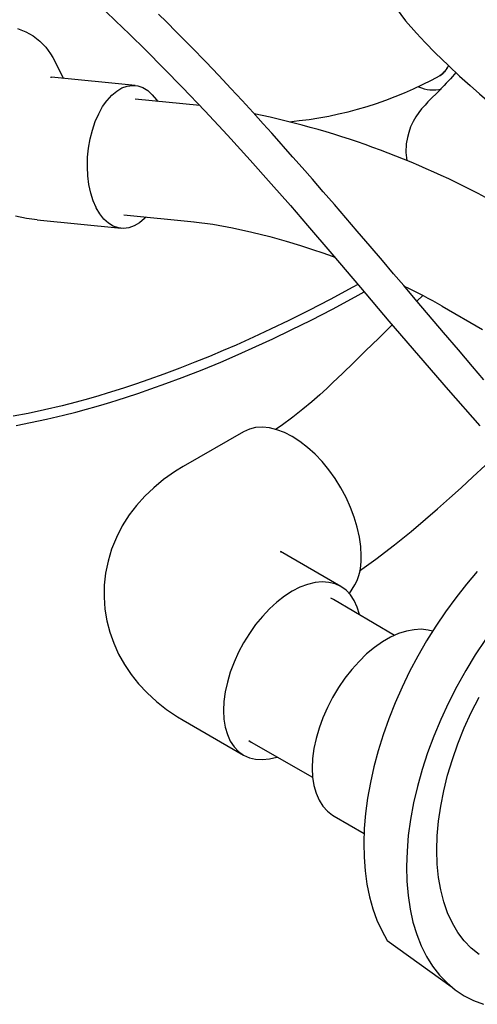
# Model space of a CAD drawing. Units: inches. Extents: x 19 to 217, y 57 to 178.
# Drawn here: x 151 to 157, y 135 to 146 of the extents above; entities that cross this region are included whole.
import ezdxf

# ---------------------------------------------------------------- set-up
doc = ezdxf.new("R2010")
doc.units = ezdxf.units.IN
doc.header["$LTSCALE"] = 2
doc.header["$MEASUREMENT"] = 0
doc.layers.add('WATERWORKS FIXTURE', color=7, linetype='Continuous')

# ---------------------------------------------------------------- blocks, each defined once
blk = doc.blocks.new('CLWP3R iso')
at = {"layer": 'WATERWORKS FIXTURE'}
for points in [[(-11.399, -23.644), (-11.531, -23.49), (-11.693, -23.3), (-11.864, -23.098), (-12.037, -22.894), (-12.191, -22.713), (-12.323, -22.557), (-12.44, -22.421), (-12.568, -22.27), (-12.709, -22.105), (-12.859, -21.931), (-12.991, -21.777), (-13.122, -21.625), (-13.251, -21.476), (-13.375, -21.333), (-13.494, -21.197), (-13.6, -21.078), (-13.685, -20.982), (-13.759, -20.897), (-13.844, -20.802), (-13.944, -20.692), (-14.058, -20.565), (-14.187, -20.424), (-14.316, -20.286), (-14.455, -20.137), (-14.605, -19.979), (-14.768, -19.811), (-14.94, -19.636), (-15.058, -19.519), (-15.15, -19.428)], [(-15.756, -19.398), (-15.644, -19.505), (-15.484, -19.659), (-15.295, -19.845), (-15.086, -20.056), (-14.873, -20.274), (-14.617, -20.544), (-14.356, -20.824), (-14.094, -21.113), (-13.85, -21.385), (-13.629, -21.637), (-13.431, -21.865), (-13.152, -22.192), (-12.823, -22.579), (-12.494, -22.967), (-12.154, -23.364), (-11.811, -23.76), (-11.445, -24.176)], [(-12.41, -19.361), (-12.302, -19.505), (-12.178, -19.65), (-12.078, -19.757), (-11.96, -19.876), (-11.809, -20.022), (-11.68, -20.143), (-11.559, -20.253), (-11.452, -20.349), (-11.34, -20.446), (-11.28, -20.498), (-11.212, -20.556), (-11.127, -20.628), (-11.024, -20.715), (-10.928, -20.797), (-10.819, -20.891), (-10.694, -21), (-10.551, -21.127), (-10.384, -21.274)], [(-16.791, -24.17), (-16.623, -24.138), (-16.438, -24.098), (-16.243, -24.052), (-16.103, -24.016), (-15.979, -23.983), (-15.869, -23.952), (-15.775, -23.924), (-15.698, -23.901), (-15.624, -23.878), (-15.517, -23.844), (-15.388, -23.802), (-15.237, -23.75), (-15.064, -23.688), (-14.878, -23.619), (-14.647, -23.529), (-14.432, -23.44), (-14.233, -23.354), (-14.027, -23.262), (-13.831, -23.171), (-13.619, -23.069), (-13.391, -22.956), (-13.146, -22.829), (-12.883, -22.687), (-12.78, -22.63)], [(-12.851, -22.545), (-12.91, -22.578), (-13.173, -22.719), (-13.419, -22.846), (-13.647, -22.96), (-13.859, -23.062), (-14.054, -23.153), (-14.256, -23.243), (-14.404, -23.308), (-14.562, -23.374), (-14.729, -23.442), (-14.904, -23.511), (-15.088, -23.58), (-15.262, -23.642), (-15.413, -23.694), (-15.542, -23.737), (-15.651, -23.771), (-15.739, -23.798), (-15.836, -23.827), (-15.955, -23.862), (-16.097, -23.901), (-16.261, -23.943), (-16.461, -23.99), (-16.651, -24.031), (-16.823, -24.064)], [(-16.546, -21.802), (-16.669, -21.786), (-16.798, -21.76)], [(-16.773, -19.595), (-16.679, -19.632), (-16.593, -19.681), (-16.515, -19.74), (-16.448, -19.81), (-16.392, -19.887), (-16.367, -19.931), (-16.243, -20.171)], [(-16.393, -20.156), (-16.384, -20.157)], [(-15.418, -20.252), (-16.384, -20.157)], [(-11.722, -20.104), (-11.742, -20.127), (-11.763, -20.15), (-11.785, -20.174), (-11.809, -20.199), (-11.833, -20.226), (-11.859, -20.254), (-11.934, -20.331), (-12.011, -20.407), (-12.045, -20.441), (-12.078, -20.477), (-12.118, -20.522), (-12.151, -20.564), (-12.184, -20.612), (-12.216, -20.668), (-12.244, -20.73), (-12.266, -20.792), (-12.282, -20.851), (-12.294, -20.925), (-12.298, -21.023), (-12.287, -21.116)], [(-15.293, -21.768), (-15.311, -21.786), (-15.369, -21.834), (-15.429, -21.869), (-15.49, -21.891), (-15.552, -21.899), (-15.612, -21.893), (-15.671, -21.872), (-15.726, -21.838), (-15.778, -21.791), (-15.825, -21.732), (-15.867, -21.661), (-15.868, -21.658), (-15.902, -21.581), (-15.93, -21.492), (-15.951, -21.395), (-15.964, -21.293), (-15.969, -21.188), (-15.966, -21.08), (-15.956, -20.973), (-15.937, -20.867), (-15.911, -20.765), (-15.878, -20.668), (-15.838, -20.578), (-15.793, -20.496), (-15.745, -20.428), (-15.742, -20.424), (-15.688, -20.364), (-15.63, -20.316), (-15.57, -20.28), (-15.509, -20.259), (-15.447, -20.251), (-15.387, -20.257), (-15.328, -20.277), (-15.273, -20.311), (-15.221, -20.358), (-15.174, -20.418), (-15.162, -20.436)], [(-14.674, -20.484), (-15.418, -20.41)], [(-15.549, -21.743), (-14.739, -21.822)], [(-16.546, -21.802), (-15.581, -21.898)], [(-14.741, -21.822), (-14.525, -21.85), (-14.297, -21.892), (-14.075, -21.941), (-13.867, -21.994), (-13.678, -22.047), (-13.514, -22.097), (-13.374, -22.142), (-13.255, -22.182), (-13.147, -22.22), (-13.119, -22.231)], [(-12.104, -22.673), (-12.171, -22.737)], [(-11.883, -22.794), (-11.883, -22.794), (-11.882, -22.795), (-11.415, -23.064)], [(-12.456, -23.011), (-12.612, -23.164), (-12.764, -23.312), (-12.902, -23.447), (-13.027, -23.568), (-13.143, -23.679), (-13.211, -23.743), (-13.291, -23.817), (-13.382, -23.897), (-13.485, -23.984), (-13.601, -24.076), (-13.734, -24.173), (-13.801, -24.218)], [(-12.835, -25.845), (-12.644, -25.71), (-12.43, -25.545), (-12.239, -25.391), (-12.074, -25.252), (-11.934, -25.131), (-11.798, -25.01), (-11.663, -24.889), (-11.527, -24.763), (-11.386, -24.631), (-11.199, -24.452)], [(-14.865, -24.644), (-14.865, -24.644), (-14.865, -24.644)], [(-13.047, -26.026), (-13.743, -25.624), (-13.742, -25.625)], [(-13.743, -25.624), (-13.742, -25.625), (-13.738, -25.627)], [(-11.477, -25.854), (-11.602, -26.001), (-11.725, -26.156), (-11.842, -26.317), (-11.954, -26.483), (-12.061, -26.654), (-12.162, -26.829), (-12.256, -27.007), (-12.343, -27.187), (-12.424, -27.369), (-12.496, -27.553), (-12.562, -27.737), (-12.619, -27.921), (-12.668, -28.104), (-12.708, -28.286), (-12.74, -28.465), (-12.764, -28.641), (-12.778, -28.814), (-12.784, -28.983), (-12.781, -29.147), (-12.769, -29.305), (-12.748, -29.457), (-12.718, -29.603), (-12.679, -29.741), (-12.632, -29.871), (-12.577, -29.993), (-12.513, -30.107), (-11.778, -30.636)], [(-12.834, -26.349), (-12.834, -26.348), (-12.859, -26.263), (-12.893, -26.188), (-12.936, -26.123), (-12.987, -26.069), (-13.047, -26.026), (-13.113, -25.996), (-13.185, -25.979), (-13.263, -25.974), (-13.345, -25.982), (-13.431, -26.003), (-13.519, -26.036), (-13.608, -26.082), (-13.696, -26.139), (-13.784, -26.207), (-13.87, -26.285), (-13.952, -26.371), (-14.03, -26.466), (-14.102, -26.567), (-14.169, -26.674), (-14.228, -26.785), (-14.279, -26.898), (-14.322, -27.013), (-14.356, -27.128), (-14.381, -27.241), (-14.396, -27.351), (-14.401, -27.456), (-14.396, -27.556), (-14.381, -27.648), (-14.356, -27.733), (-14.322, -27.808), (-14.279, -27.873), (-14.228, -27.927), (-14.169, -27.97), (-14.102, -28), (-14.03, -28.017), (-13.952, -28.022), (-13.87, -28.014), (-13.784, -27.993), (-13.782, -27.993)], [(-11.382, -26.637), (-11.499, -26.813), (-11.609, -26.994), (-11.713, -27.179), (-11.809, -27.367), (-11.897, -27.558), (-11.977, -27.75), (-12.049, -27.944), (-12.112, -28.137), (-12.166, -28.33), (-12.21, -28.521), (-12.245, -28.71), (-12.271, -28.895), (-12.286, -29.076), (-12.292, -29.253), (-12.288, -29.423), (-12.274, -29.588), (-12.251, -29.745), (-12.217, -29.895), (-12.174, -30.036), (-12.122, -30.168), (-12.061, -30.291), (-11.991, -30.403), (-11.912, -30.505), (-11.825, -30.596), (-11.73, -30.675), (-11.628, -30.743), (-11.519, -30.799), (-11.403, -30.842)], [(-12.429, -26.59), (-13.133, -26.176), (-13.163, -26.161)], [(-11.992, -26.542), (-12.041, -26.529), (-12.121, -26.52), (-12.205, -26.524), (-12.293, -26.54), (-12.383, -26.569), (-12.475, -26.611), (-12.568, -26.664), (-12.66, -26.729), (-12.751, -26.804), (-12.839, -26.889), (-12.923, -26.983), (-13.002, -27.084), (-13.076, -27.191), (-13.143, -27.304), (-13.203, -27.42), (-13.255, -27.539), (-13.299, -27.658), (-13.333, -27.777), (-13.358, -27.895), (-13.373, -28.009), (-13.378, -28.119), (-13.373, -28.223), (-13.358, -28.32), (-13.333, -28.409), (-13.299, -28.488), (-13.255, -28.558), (-13.203, -28.616), (-13.143, -28.663), (-13.127, -28.673), (-12.78, -28.874)], [(-11.456, -30.269), (-11.545, -30.196), (-11.626, -30.11), (-11.699, -30.014), (-11.763, -29.906), (-11.818, -29.788), (-11.863, -29.66), (-11.898, -29.524), (-11.924, -29.379), (-11.939, -29.226), (-11.944, -29.067), (-11.939, -28.902), (-11.924, -28.732), (-11.898, -28.557), (-11.863, -28.38), (-11.818, -28.2), (-11.763, -28.019), (-11.699, -27.838), (-11.626, -27.657), (-11.545, -27.478), (-11.456, -27.301)], [(-14.864, -27.568), (-14.169, -27.97)], [(-14.11, -27.802), (-14.082, -27.82), (-13.373, -28.223)]]:
    blk.add_lwpolyline(points, dxfattribs=at)
for points in [[(-11.907, -20.137, 0.153906), (-11.807, -20.024)], [(-11.904, -20.135, 0.148691), (-11.807, -20.024)], [(-13.642, -20.669, 0.104399), (-11.904, -20.135)], [(-12.152, -20.268, 0.177691), (-11.887, -20.289)], [(-11.215, -21.634, 0.07649), (-14.047, -20.578)], [(-11.88, -22.796, 0.020886), (-12.314, -22.568)], [(-12.95, -26.106, 0.18373), (-12.814, -25.672), (-12.819, -25.567), (-12.834, -25.457), (-12.859, -25.344), (-12.893, -25.229), (-12.936, -25.115), (-12.987, -25.001), (-13.047, -24.89), (-13.113, -24.783), (-13.185, -24.682), (-13.263, -24.587), (-13.345, -24.501), (-13.431, -24.423), (-13.519, -24.355), (-13.608, -24.298), (-13.696, -24.252), (-13.784, -24.219), (-13.87, -24.198), (-13.952, -24.19), (-14.03, -24.195), (-14.102, -24.212), (-14.169, -24.242), (-14.864, -24.644), (-14.954, -24.699), (-15.09, -24.794), (-15.204, -24.888), (-15.308, -24.987), (-15.402, -25.092), (-15.486, -25.202), (-15.567, -25.329), (-15.635, -25.461), (-15.69, -25.596), (-15.731, -25.734), (-15.759, -25.872), (-15.774, -26.011), (-15.777, -26.15), (-15.766, -26.287), (-15.744, -26.421), (-15.71, -26.553), (-15.665, -26.681), (-15.609, -26.805), (-15.542, -26.925), (-15.465, -27.039), (-15.378, -27.149), (-15.281, -27.253), (-15.174, -27.351), (-15.057, -27.443), (-14.93, -27.529), (-14.864, -27.568), (-14.865, -27.568), (-14.865, -27.568)]]:
    blk.add_lwpolyline(points, format="xyb", dxfattribs=at)

msp = doc.modelspace()

# ---------------------------------------------------------------- block references
at = {"layer": 'WATERWORKS FIXTURE'}
msp.add_blockref('CLWP3R iso', (168.014, 165.838), dxfattribs=at)

doc.saveas('drawing.dxf')
